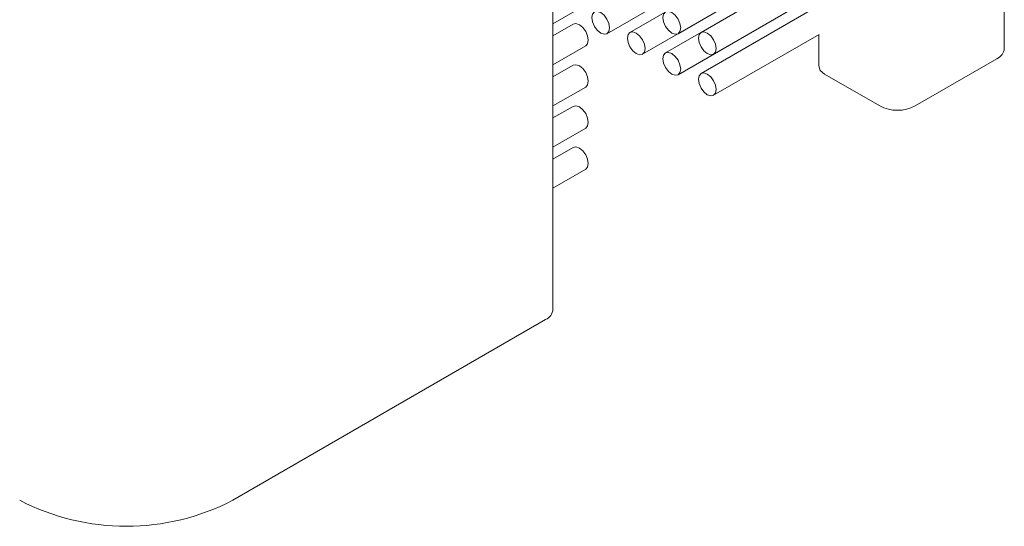
# Model space of a CAD drawing. Units: millimetres. Extents: x 5 to 296, y 3 to 205.
# Drawn here: x 235 to 236, y 80 to 80 of the extents above; entities that cross this region are included whole.
import ezdxf

# ---------------------------------------------------------------- set-up
doc = ezdxf.new("R2010")
doc.units = ezdxf.units.MM

msp = doc.modelspace()

# ---------------------------------------------------------------- linework, layer by layer
at = {"color": 7, "linetype": 'Continuous', "lineweight": 18}
for p, q in [((235.7241295083911, 80.43016856194127), (235.7241295083911, 122.8698772597031)), ((235.4996230033034, 80.30056383178942), (235.4996230033034, 122.7402725295513)), ((235.5264870895233, 80.43751545978674), (235.5971977676419, 80.47833586537786)), ((235.5618424285826, 80.43751877728833), (235.6318027293125, 80.4779059992335)), ((235.6318027293125, 80.47192916220165), (235.5732706060332, 80.4381392866703)), ((235.5441647590529, 80.42731035838897), (235.6148754371716, 80.4681307639801)), ((235.5618424285826, 80.41710525699119), (235.6318027293125, 80.45749247893636)), ((235.5795200981122, 80.42731367589055), (235.6319889937612, 80.45760332461543)), ((235.4996230033034, 80.44243074224472), (235.5158803701341, 80.45181592034697)), ((235.6318027293125, 80.45151564190448), (235.5732706060333, 80.41772576637312)), ((235.5554996212154, 80.4482872007973), (235.5379152669739, 80.43813596916871)), ((235.5096308780551, 80.44222801082957), (235.4996230033034, 80.43645058771129)), ((235.5731772907452, 80.4380820993996), (235.5555929365036, 80.42793086777095)), ((235.5795200981123, 80.40690015559338), (235.6319889937612, 80.43718980431824)), ((235.6318027293125, 80.43708227614074), (235.6318027293125, 80.421494234734)), ((235.4996230033034, 80.42201722194756), (235.5158803701341, 80.4314024000498)), ((235.6798097187869, 80.40159428700588), (235.7204683431584, 80.42506601124583)), ((235.5096308780551, 80.42181449053243), (235.4996230033034, 80.41603706741415)), ((235.6347316615042, 80.41741219416984), (235.6621320492706, 80.40159428700588)), ((235.4996230033034, 80.40160370165042), (235.5158803701341, 80.41098887975268)), ((235.5096308780551, 80.40140097023531), (235.4996230033034, 80.39562354711701)), ((235.4996230033034, 80.3811901813533), (235.5158803701341, 80.39057535945555)), ((235.5096308780551, 80.38098744993813), (235.4996230033034, 80.37521002681986)), ((235.4996230033034, 80.36077666105614), (235.5158803701341, 80.37016183915837)), ((235.3403986720647, 80.20565657690248), (235.4959618380668, 80.2954612810886))]:
    msp.add_line(p, q, dxfattribs=at)
at = {"color": 7, "linetype": 'Continuous', "lineweight": 18, "flags": 128}
for points in [[(235.5233623434838, 80.44803164525091), (235.5216711056708, 80.44861950438151), (235.5202373434838, 80.44834092393438), (235.5192793342185, 80.44723831525727), (235.5189429261014, 80.44547954052605), (235.5192793342185, 80.44333235725028), (235.5202373434838, 80.44112365461939), (235.5216711056708, 80.43918968758697), (235.5233623434838, 80.43782488510232), (235.5250535812967, 80.43723702597173), (235.5264873434838, 80.43751560641884), (235.527445352749, 80.43861821509596), (235.5277817608662, 80.44037698982717), (235.527445352749, 80.44252417310297), (235.5264873434838, 80.44473287573383), (235.5250535812967, 80.44666684276625), (235.5233623434838, 80.44803164525091)], [(235.5587176825431, 80.44803496275249), (235.5570264447301, 80.44862282188312), (235.5555926825431, 80.44834424143599), (235.5546346732778, 80.44724163275885), (235.5542982651607, 80.44548285802766), (235.5546346732778, 80.44333567475186), (235.5555926825431, 80.44112697212097), (235.5570264447301, 80.43919300508858), (235.5587176825431, 80.43782820260392), (235.5604089203561, 80.4372403434733), (235.5618426825431, 80.43751892392045), (235.5628006918083, 80.43862153259757), (235.5631370999255, 80.44038030732875), (235.5628006918083, 80.44252749060455), (235.5618426825431, 80.44473619323544), (235.5604089203561, 80.44667016026784), (235.5587176825431, 80.44803496275249)], [(235.5096308780551, 80.44222801082957), (235.5110643862816, 80.4425064446446), (235.5127556240946, 80.44191858551397)], [(235.5127556240946, 80.44191858551397), (235.5144468619076, 80.44055378302932), (235.5158806240946, 80.43861981599693), (235.5168386333598, 80.43641111336602), (235.517175041477, 80.43426393009025), (235.5168386333598, 80.43250515535905), (235.5158806240946, 80.43140254668194), (235.5158803701341, 80.4314024000498)], [(235.5410400130134, 80.43782654385313), (235.5393487752005, 80.43841440298374), (235.5379150130134, 80.43813582253662), (235.5369570037482, 80.4370332138595), (235.536620595631, 80.43527443912829), (235.5369570037482, 80.4331272558525), (235.5379150130134, 80.43091855322162), (235.5393487752005, 80.42898458618922), (235.5410400130134, 80.42761978370456), (235.5427312508264, 80.42703192457395), (235.5441650130134, 80.42731050502108), (235.5451230222787, 80.4284131136982), (235.5454594303959, 80.4301718884294), (235.5451230222787, 80.43231907170517), (235.5441650130134, 80.43452777433608), (235.5427312508264, 80.43646174136848), (235.5410400130134, 80.43782654385313)], [(235.5763953520728, 80.43782986135471), (235.5747041142598, 80.43841772048532), (235.5732703520728, 80.43813914003819), (235.5723123428075, 80.43703653136107), (235.5719759346903, 80.43527775662987), (235.5723123428075, 80.43313057335408), (235.5732703520728, 80.4309218707232), (235.5747041142598, 80.4289879036908), (235.5763953520728, 80.42762310120614), (235.5780865898857, 80.42703524207553), (235.5795203520727, 80.42731382252266), (235.580478361338, 80.42841643119978), (235.5808147694552, 80.430175205931), (235.580478361338, 80.43232238920676), (235.5795203520727, 80.43453109183766), (235.5780865898857, 80.43646505887006), (235.5763953520728, 80.43782986135471)], [(235.5587176825431, 80.42762144245536), (235.5570264447302, 80.42820930158597), (235.5555926825431, 80.42793072113884), (235.5546346732779, 80.4268281124617), (235.5542982651607, 80.4250693377305), (235.5546346732779, 80.42292215445474), (235.5555926825431, 80.42071345182383), (235.5570264447302, 80.41877948479144), (235.5587176825431, 80.41741468230678), (235.5604089203561, 80.41682682317617), (235.5618426825431, 80.4171054036233), (235.5628006918083, 80.41820801230043), (235.5631370999255, 80.41996678703161), (235.5628006918083, 80.42211397030741), (235.5618426825431, 80.4243226729383), (235.5604089203561, 80.42625663997069), (235.5587176825431, 80.42762144245536)], [(235.5096308780551, 80.42181449053243), (235.5110643862816, 80.42209292434747), (235.5127556240946, 80.42150506521683)], [(235.5127556240946, 80.42150506521683), (235.5144468619076, 80.42014026273219), (235.5158806240946, 80.41820629569979), (235.5168386333598, 80.4159975930689), (235.517175041477, 80.41385040979313), (235.5168386333598, 80.41209163506191), (235.5158806240946, 80.4109890263848), (235.5158803701341, 80.41098887975268)], [(235.6318027293124, 80.42149423473398), (235.6325639339883, 80.41928505030002), (235.6347316615042, 80.41741219416984)], [(235.5763953520728, 80.41741634105753), (235.5747041142598, 80.41800420018816), (235.5732703520728, 80.41772561974103), (235.5723123428075, 80.41662301106389), (235.5719759346903, 80.4148642363327), (235.5723123428075, 80.41271705305691), (235.5732703520728, 80.41050835042601), (235.5747041142598, 80.40857438339363), (235.5763953520728, 80.40720958090897), (235.5780865898857, 80.40662172177835), (235.5795203520728, 80.40690030222548), (235.580478361338, 80.40800291090261), (235.5808147694552, 80.4097616856338), (235.580478361338, 80.41190886890959), (235.5795203520728, 80.41411757154049), (235.5780865898857, 80.41605153857289), (235.5763953520728, 80.41741634105753)], [(235.5096308780551, 80.40140097023531), (235.5110643862817, 80.40167940405033), (235.5127556240946, 80.40109154491972)], [(235.5127556240946, 80.40109154491972), (235.5144468619076, 80.39972674243506), (235.5158806240946, 80.39779277540266), (235.5168386333598, 80.39558407277178), (235.517175041477, 80.39343688949599), (235.5168386333598, 80.39167811476479), (235.5158806240946, 80.39057550608766), (235.5158803701341, 80.39057535945555)], [(235.5096308780551, 80.38098744993813), (235.5110643862816, 80.38126588375316), (235.5127556240946, 80.38067802462255)], [(235.5127556240946, 80.38067802462255), (235.5144468619075, 80.3793132221379), (235.5158806240946, 80.3773792551055), (235.5168386333598, 80.37517055247459), (235.517175041477, 80.37302336919882), (235.5168386333598, 80.37126459446762), (235.5158806240946, 80.3701619857905), (235.5158803701341, 80.37016183915837)]]:
    msp.add_lwpolyline(points, dxfattribs=at)
at = {"color": 7, "linetype": 'Continuous', "lineweight": 18}
for centre, radius, start, end in [((235.7178737951143, 80.43079239165199), 0.006286740976761848, 294.3746582925921, 354.3052007495326), ((235.6709708840288, 80.4186531755551), 0.01921277383452735, 242.6096722367872, 297.3903277632144), ((235.4933672900198, 80.30118766150095), 0.006286740983600728, 294.3746582936428, 354.3052007482265), ((235.2873656634758, 80.30800990827458), 0.11527664309376, 242.6096722367027, 297.390327763299)]:
    msp.add_arc(centre, radius, start, end, dxfattribs=at)

doc.saveas('drawing.dxf')
